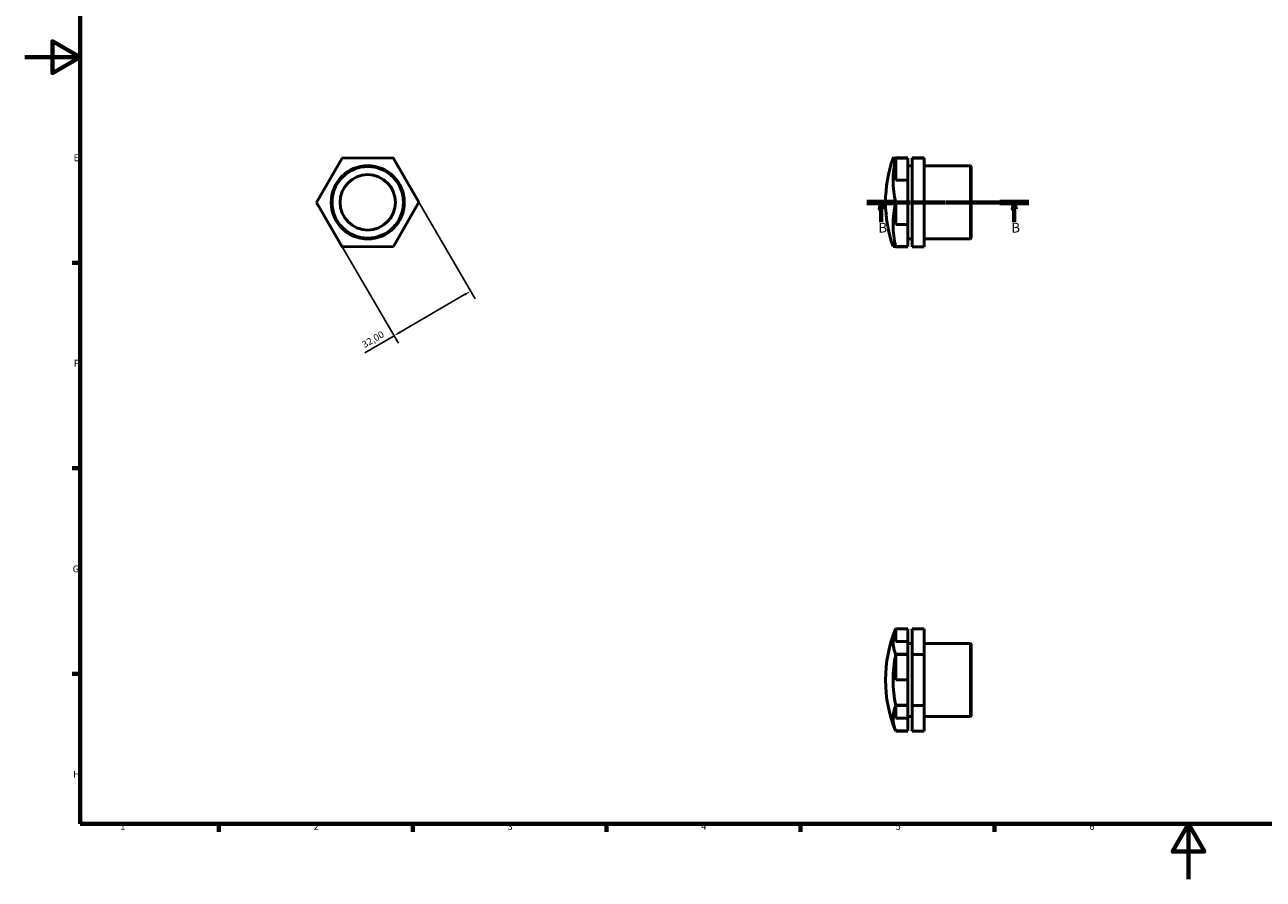
# Model space of a CAD drawing. Units: millimetres. Extents: x 0 to 895, y 0 to 594.
# Drawn here: x 0 to 448, y 0 to 309 of the extents above; entities that cross this region are included whole.
import ezdxf

# ---------------------------------------------------------------- set-up
doc = ezdxf.new("R2010")
doc.units = ezdxf.units.MM
doc.linetypes.add('CHAIN', pattern=[0.7087, 0.4724, -0.0591, 0.1181, -0.0591])
for name, color, linetype, lineweight in [('Border (ISO)', 7, 'Continuous', 70), ('Dimension (ISO)', 7, 'Continuous', 25), ('Section Line (ISO)', 7, 'CHAIN', 70), ('Visible (ISO)', 7, 'Continuous', 50)]:
    doc.layers.add(name, color=color, linetype=linetype, lineweight=lineweight)
doc.styles.add('Label Text (ISO)', font='tahoma.ttf')
doc.styles.add('Note Text (ISO)', font='tahoma.ttf')
doc.dimstyles.new('Default (ISO)', dxfattribs={"dimtxt": 2.5, "dimasz": 2.5, "dimexe": 3.175, "dimexo": 0, "dimgap": 0.762, "dimtad": 1, "dimrnd": 1e-08, "dimzin": 0, "dimtxsty": 'Note Text (ISO)', "dimcen": 0.09, "dimdle": 10, "dimclrd": 256, "dimclre": 256, "dimclrt": 256, "dimazin": 0, "dimtfac": 1.40208, "dimtmove": 0, "dimatfit": 3, "dimfxl": 1, "dimtolj": 1, "dimtzin": 0, "dimlwd": -1, "dimlwe": -1, "dimarcsym": 0})

# ---------------------------------------------------------------- blocks, each defined once
blk = doc.blocks.new('Borders Default Border')
at = {"layer": 'Border (ISO)'}
for p, q in [((20, 222.75), (17.1, 222.75)), ((20, 148.5), (17.1, 148.5)), ((20, 74.25), (17.1, 74.25)), ((70.08, 20), (70.08, 17.1)), ((140.17, 20), (140.17, 17.1)), ((210.25, 20), (210.25, 17.1)), ((280.33, 20), (280.33, 17.1)), ((350.42, 20), (350.42, 17.1))]:
    blk.add_line(p, q, dxfattribs=at)
at = {"layer": 'Border (ISO)', "flags": 128}
for points in [[(20, 20), (20, 574), (821, 574), (821, 20), (20, 20)], [(0, 297), (20, 297), (10, 302.77), (10, 291.23), (20, 297)], [(420.5, 0), (420.5, 20), (414.73, 10), (426.27, 10), (420.5, 20)]]:
    blk.add_lwpolyline(points, dxfattribs=at)
at = {"layer": 'Border (ISO)', "color": 232, "true_color": 0xca0064, "char_height": 2.5, "attachment_point": 7, "style": 'Note Text (ISO)'}
for s, insert in [('E', (17.64, 258.63)), ('F', (17.7, 184.38)), ('G', (17.31, 110.08)), ('H', (17.44, 35.88)), ('1', (34.48, 17.1)), ('2', (104.37, 17.1)), ('3', (174.43, 17.05)), ('4', (244.42, 17.1)), ('5', (314.64, 17.05)), ('6', (384.66, 17.05))]:
    blk.add_mtext(s, dxfattribs=dict(at, insert=insert))
blk = doc.blocks.new('2dTransSection0')
at = {"layer": 'Section Line (ISO)', "linetype": 'CHAIN'}
blk.add_line((304.28, 244.56), (362.78, 244.56), dxfattribs=at)
at = {"layer": 'Section Line (ISO)', "linetype": 'Continuous', "lineweight": 140}
for p, q in [((304.28, 244.56), (314.71, 244.56)), ((352.36, 244.56), (362.78, 244.56))]:
    blk.add_line(p, q, dxfattribs=at)
at = {"layer": 'Section Line (ISO)', "linetype": 'Continuous'}
for p, q in [((309.49, 244.56), (308.99, 242.06)), ((308.99, 242.06), (309.99, 242.06)), ((309.49, 242.06), (309.49, 244.56)), ((309.99, 242.06), (309.49, 244.56)), ((309.49, 237.34), (309.49, 242.06)), ((357.57, 244.56), (357.07, 242.06)), ((357.07, 242.06), (358.07, 242.06)), ((357.57, 242.06), (357.57, 244.56)), ((358.07, 242.06), (357.57, 244.56)), ((357.57, 237.34), (357.57, 242.06))]:
    blk.add_line(p, q, dxfattribs=at)
at = {"layer": 'Section Line (ISO)', "linetype": 'Continuous', "flags": 128}
for points in [[(309.99, 242.06), (309.49, 244.56), (308.99, 242.06), (309.99, 242.06)], [(358.07, 242.06), (357.57, 244.56), (357.07, 242.06), (358.07, 242.06)]]:
    blk.add_lwpolyline(points, dxfattribs=at)
at = {"layer": 'Section Line (ISO)'}
for points in [[(309.99, 242.06), (309.49, 244.56), (308.99, 242.06), (309.99, 242.06)], [(358.07, 242.06), (357.57, 244.56), (357.07, 242.06), (358.07, 242.06)]]:
    blk.add_solid(points, dxfattribs=at)
at = {"layer": 'Section Line (ISO)', "char_height": 3.5, "attachment_point": 7, "style": 'Label Text (ISO)'}
for insert in [(308.43, 232.56), (356.5, 232.56)]:
    blk.add_mtext('B', dxfattribs=dict(at, insert=insert))
blk = doc.blocks.new('*D10')
at = {"layer": 'Defpoints', "color": 0, "transparency": 16777216}
for p in [(142.41, 244.62), (114.74, 228.53), (133.44, 196.38)]:
    blk.add_point(p, dxfattribs=at)
at = {"layer": 'Dimension (ISO)', "transparency": 16777216}
for p, q in [((142.41, 244.62), (162.7, 209.72)), ((114.74, 228.53), (135.03, 193.64)), ((158.94, 211.21), (135.6, 197.64)), ((133.44, 196.38), (122.83, 190.21))]:
    blk.add_line(p, q, dxfattribs=at)
for points in [[(158.73, 211.57), (159.15, 210.85), (161.1, 212.47)], [(135.39, 198), (135.81, 197.28), (133.44, 196.38)]]:
    blk.add_solid(points, dxfattribs=at)
at = {"layer": 'Dimension (ISO)', "color": 232, "true_color": 0xca0064, "transparency": 16777216, "insert": (121.51, 194), "char_height": 2.5, "attachment_point": 1, "rotation": 30.179, "style": 'Note Text (ISO)'}
blk.add_mtext('\\A1;32,00', dxfattribs=at)

msp = doc.modelspace()

# ---------------------------------------------------------------- linework, layer by layer
at = {"layer": 'Visible (ISO)'}
for p, q in [((105.456, 244.503), (114.643, 260.531)), ((114.643, 260.531), (133.119, 260.589)), ((114.807, 260.625), (114.808, 260.626)), ((114.808, 260.626), (114.809, 260.626)), ((133.119, 260.589), (142.406, 244.618)), ((133.282, 260.494), (133.283, 260.493)), ((133.282, 260.494), (133.282, 260.494)), ((314.698, 260.626), (314.698, 260.625)), ((319.126, 260.626), (314.698, 260.626)), ((314.698, 260.625), (319.126, 260.625)), ((314.698, 260.589), (314.698, 260.561)), ((314.698, 260.561), (319.126, 260.561)), ((314.698, 260.532), (314.698, 260.531)), ((319.126, 260.532), (314.698, 260.532)), ((314.698, 260.531), (314.698, 252.588)), ((314.698, 260.531), (314.698, 260.531)), ((319.126, 260.625), (319.126, 260.626)), ((319.126, 260.561), (319.126, 260.532)), ((319.126, 252.588), (319.126, 260.532)), ((325.031, 260.589), (320.603, 260.589)), ((320.603, 260.589), (320.603, 260.531)), ((325.031, 260.531), (320.603, 260.531)), ((320.603, 260.531), (320.603, 244.503)), ((325.031, 260.531), (325.031, 260.589)), ((325.031, 244.503), (325.031, 260.531)), ((319.126, 257.781), (320.603, 257.781)), ((325.031, 257.781), (341.721, 257.781)), ((341.721, 231.34), (341.721, 257.781)), ((342.031, 257.471), (341.721, 257.781)), ((342.031, 257.471), (342.031, 231.65)), ((314.698, 252.588), (319.126, 252.588)), ((319.126, 252.588), (319.126, 244.693)), ((105.456, 244.692), (105.457, 244.693)), ((105.457, 244.691), (105.456, 244.692)), ((114.743, 228.532), (105.456, 244.503)), ((142.406, 244.618), (133.218, 228.589)), ((142.406, 244.429), (142.405, 244.428)), ((142.405, 244.429), (142.406, 244.429)), ((319.126, 244.693), (314.698, 244.693)), ((314.698, 244.693), (314.698, 244.692)), ((319.126, 244.692), (314.698, 244.692)), ((314.698, 244.692), (314.698, 244.691)), ((314.698, 244.691), (319.126, 244.691)), ((314.698, 244.597), (314.698, 244.504)), ((319.126, 244.597), (314.698, 244.597)), ((314.698, 244.504), (314.698, 244.502)), ((314.698, 244.502), (314.698, 236.588)), ((319.126, 244.692), (319.126, 244.693)), ((319.126, 244.691), (319.126, 244.692)), ((319.126, 244.691), (319.126, 244.597)), ((319.126, 236.588), (319.126, 244.597)), ((325.031, 244.503), (320.603, 244.503)), ((320.603, 244.503), (320.603, 228.532)), ((325.031, 228.532), (325.031, 244.503)), ((314.698, 236.588), (319.126, 236.588)), ((319.126, 236.588), (319.126, 228.628)), ((114.579, 228.627), (114.579, 228.628)), ((114.58, 228.627), (114.579, 228.627)), ((133.218, 228.589), (114.743, 228.532)), ((133.054, 228.495), (133.053, 228.495)), ((133.055, 228.496), (133.054, 228.495)), ((319.126, 228.628), (314.698, 228.628)), ((314.698, 228.628), (314.698, 228.627)), ((319.126, 228.627), (314.698, 228.627)), ((314.698, 228.626), (314.698, 228.532)), ((319.126, 228.626), (314.698, 228.626)), ((314.698, 228.56), (319.126, 228.56)), ((314.698, 228.532), (314.698, 228.532)), ((314.698, 228.496), (319.126, 228.496)), ((314.698, 228.495), (314.698, 228.496)), ((319.126, 228.495), (314.698, 228.495)), ((319.126, 231.34), (320.603, 231.34)), ((319.126, 228.627), (319.126, 228.628)), ((319.126, 228.627), (319.126, 228.626)), ((319.126, 228.56), (319.126, 228.626)), ((319.126, 228.496), (319.126, 228.495)), ((325.031, 228.532), (320.603, 228.532)), ((325.031, 231.34), (341.721, 231.34)), ((342.031, 231.65), (341.721, 231.34)), ((314.698, 90.476), (314.698, 85.874)), ((319.126, 90.476), (314.698, 90.476)), ((314.698, 90.476), (314.698, 90.476)), ((319.126, 90.475), (314.698, 90.475)), ((314.698, 90.475), (319.126, 90.475)), ((319.126, 90.422), (314.698, 90.422)), ((319.126, 90.475), (319.126, 90.476)), ((319.126, 90.475), (319.126, 90.475)), ((319.126, 85.874), (319.126, 90.422)), ((325.031, 90.476), (320.603, 90.476)), ((320.603, 90.476), (320.603, 81.189)), ((325.031, 81.189), (325.031, 90.476)), ((314.698, 85.874), (319.126, 85.874)), ((319.126, 85.874), (319.126, 81.353)), ((319.126, 85.222), (320.603, 85.222)), ((325.031, 85.222), (341.721, 85.222)), ((341.721, 58.781), (341.721, 85.222)), ((342.031, 84.912), (341.721, 85.222)), ((319.126, 81.353), (314.698, 81.353)), ((314.698, 81.353), (314.698, 81.353)), ((319.126, 81.353), (314.698, 81.353)), ((314.698, 81.353), (314.698, 81.352)), ((314.698, 81.352), (319.126, 81.352)), ((314.698, 81.244), (314.698, 81.189)), ((319.126, 81.244), (314.698, 81.244)), ((314.698, 81.189), (314.698, 81.188)), ((314.698, 81.188), (314.698, 72.033)), ((319.126, 81.353), (319.126, 81.353)), ((319.126, 81.352), (319.126, 81.353)), ((319.126, 81.352), (319.126, 81.244)), ((319.126, 72.033), (319.126, 81.244)), ((325.031, 81.189), (320.603, 81.189)), ((320.603, 81.189), (320.603, 62.714)), ((325.031, 62.714), (325.031, 81.189)), ((342.031, 84.912), (342.031, 59.091)), ((314.698, 72.033), (319.126, 72.033)), ((319.126, 72.033), (319.126, 62.879)), ((319.126, 62.879), (314.698, 62.879)), ((314.698, 62.879), (314.698, 62.878)), ((314.698, 62.878), (319.126, 62.878)), ((314.698, 62.878), (314.698, 62.878)), ((319.126, 62.878), (314.698, 62.878)), ((314.698, 62.823), (314.698, 62.715)), ((319.126, 62.823), (314.698, 62.823)), ((314.698, 62.715), (314.698, 62.713)), ((314.698, 62.713), (314.698, 58.161)), ((319.126, 62.878), (319.126, 62.879)), ((319.126, 62.878), (319.126, 62.823)), ((319.126, 62.878), (319.126, 62.878)), ((319.126, 58.161), (319.126, 62.823)), ((325.031, 62.714), (320.603, 62.714)), ((320.603, 62.714), (320.603, 53.526)), ((325.031, 53.526), (325.031, 62.714)), ((319.126, 58.781), (320.603, 58.781)), ((325.031, 58.781), (341.721, 58.781)), ((342.031, 59.091), (341.721, 58.781)), ((314.698, 58.161), (319.126, 58.161)), ((319.126, 58.161), (319.126, 53.58)), ((314.698, 53.58), (314.698, 53.527)), ((319.126, 53.58), (314.698, 53.58)), ((319.126, 53.527), (314.698, 53.527)), ((314.698, 53.527), (314.698, 53.526)), ((319.126, 53.526), (314.698, 53.526)), ((319.126, 53.526), (319.126, 53.527)), ((325.031, 53.526), (320.603, 53.526))]:
    msp.add_line(p, q, dxfattribs=at)
for radius in [13.22, 12.911, 10]:
    msp.add_circle((123.931, 244.56), radius, dxfattribs=at)
for centre, radius, start, end in [((123.931, 244.56), 18.475, 119.58868, 119.59373), ((123.931, 244.56), 18.475, 59.58868, 59.59373), ((359.408, 244.56), 48.376, 160.68623, 199.31377), ((123.931, 244.56), 18.475, 179.58868, 179.59373), ((123.931, 244.56), 18.475, 359.58868, 359.59373), ((123.931, 244.56), 18.475, 239.58868, 239.59373), ((123.931, 244.56), 18.475, 299.58868, 299.59373), ((359.408, 72.001), 48.376, 157.59075, 202.40925)]:
    msp.add_arc(centre, radius, start, end, dxfattribs=at)
for centre, ratio, start_param, end_param in [((359.408, 260.56), 0.0031235, 6.0794597, 6.4869109), ((359.408, 252.517), 0.8675829, 6.0794597, 6.4869109), ((359.408, 236.517), 0.8644594, 6.0794597, 6.4869109), ((359.408, 228.56), 0.0031235, 0.0010947, 0.2037256), ((359.408, 85.833), 0.5027026, 6.0794597, 6.4869109), ((359.408, 85.883), 0.4972926, 6.0794597, 6.0809261), ((359.408, 71.951), 0.9999951, 6.0794597, 6.4869109), ((359.408, 58.12), 0.4972926, 6.0794597, 6.4869109)]:
    msp.add_ellipse(centre, major_axis=(-45.654, 0), ratio=ratio, start_param=start_param, end_param=end_param, dxfattribs=at)

# ---------------------------------------------------------------- block references
msp.add_blockref('Borders Default Border', (0, 0))
at = {"layer": 'Section Line (ISO)'}
msp.add_blockref('2dTransSection0', (0, 0), dxfattribs=at)

# ---------------------------------------------------------------- dimensions: what is measured, and where the dimension line sits
at = {"layer": 'Dimension (ISO)'}
dim = msp.add_linear_dim(base=(133.439, 196.383), p1=(142.406, 244.618), p2=(114.743, 228.532), angle=30.17896, dimstyle='Default (ISO)', override={"dimdec": 2, "dimtp": 0, "dimtm": 0, "dimtdec": 2, "dimtofl": 0, "dimatfit": 2}, dxfattribs=at)
dim.commit()
dim.dimension.update_dxf_attribs({"geometry": '*D10', "text_midpoint": (127.054, 192.67), "dimtype": 160})

doc.saveas('drawing.dxf')
